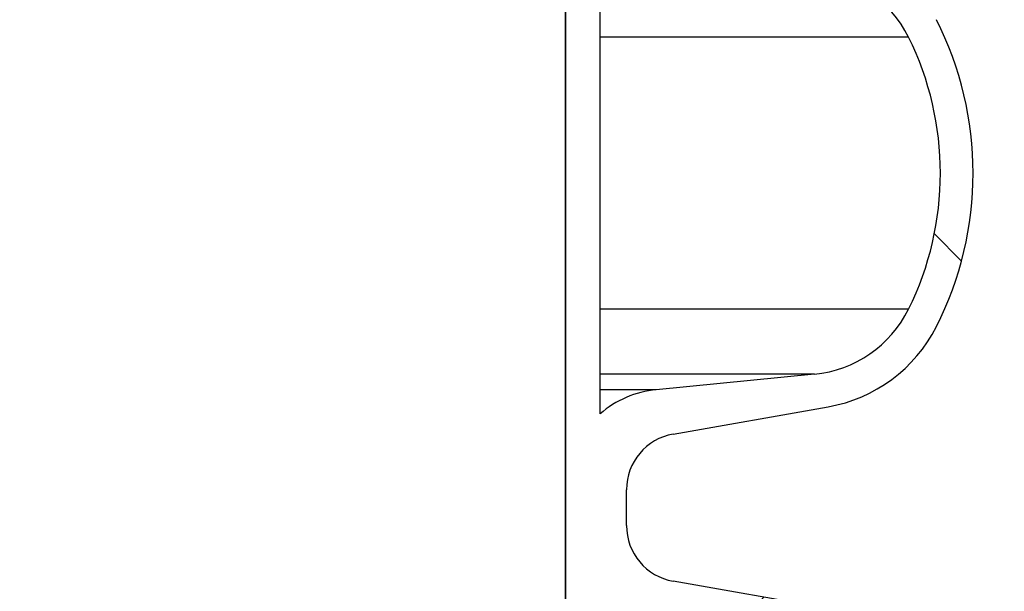
# Model space of a CAD drawing. Units: millimetres. Extents: x 0 to 720, y 0 to 287.
# Drawn here: x 674 to 679, y 180 to 183 of the extents above; entities that cross this region are included whole.
import ezdxf

# ---------------------------------------------------------------- set-up
doc = ezdxf.new("R2010")
doc.units = ezdxf.units.MM
doc.header["$PDSIZE"] = -1
doc.styles.add('SLDTEXTSTYLE1', font='GOTHIC.TTF', dxfattribs={"width": 0.913})
doc.dimstyles.new('SLDDIMSTYLE1', dxfattribs={"dimtxt": 3.5, "dimasz": 3.302, "dimexe": 0, "dimexo": 0.0625, "dimgap": 0.875, "dimtad": 1, "dimdec": 0, "dimlfac": 20, "dimrnd": 1e-09, "dimzin": 12, "dimdsep": 46, "dimtxsty": 'SLDTEXTSTYLE1', "dimsah": 1, "dimcen": 0.09, "dimadec": 0, "dimazin": 3, "dimtfac": 1, "dimtdec": 0, "dimtofl": 0, "dimtmove": 0, "dimatfit": 3, "dimfxl": 1, "dimfrac": 2, "dimtolj": 1, "dimtzin": 12, "dimarcsym": 0})

# ---------------------------------------------------------------- blocks, each defined once
blk = doc.blocks.new('*D43')
at = {"color": 0, "linetype": 'Continuous', "lineweight": -2}
for p, q in [((646.6584650148193, 183.3939695333683), (646.6584650148193, 202.459892710655)), ((649.9604650148193, 202.459892710655), (673.0564650148193, 202.459892710655)), ((676.3584650148193, 152.6139695333683), (676.3584650148193, 202.459892710655))]:
    blk.add_line(p, q, dxfattribs=at)
at = {"color": 0}
for points in [[(649.9604650148193, 203.0102260439883), (649.9604650148193, 201.9095593773217), (646.6584650148193, 202.459892710655)], [(673.0564650148193, 201.9095593773217), (673.0564650148193, 203.0102260439883), (676.3584650148193, 202.459892710655)]]:
    blk.add_solid(points, dxfattribs=at)
at = {"layer": 'Defpoints', "color": 0}
for p in [(676.3584650148193, 202.459892710655), (646.6584650148193, 183.3314695333683), (676.3584650148193, 152.5514695333683)]:
    blk.add_point(p, dxfattribs=at)
at = {"color": 0, "lineweight": 18, "insert": (667.7789061239328, 207.2298621192206), "char_height": 3.5, "attachment_point": 2, "style": 'SLDTEXTSTYLE1'}
blk.add_mtext('\\A1;%%c594', dxfattribs=at)
blk = doc.blocks.new('*D48')
at = {"color": 0, "linetype": 'Continuous', "lineweight": -2}
for p, q in [((669.9459650148194, 256.5553449892426), (694.8834650148194, 256.5553449892426)), ((694.8834650148194, 176.9934695333683), (694.8834650148194, 253.2533449892426)), ((649.8209650148194, 173.6914695333683), (694.8834650148194, 173.6914695333683))]:
    blk.add_line(p, q, dxfattribs=at)
at = {"color": 0}
for points in [[(695.4337983481528, 253.2533449892426), (694.3331316814861, 253.2533449892426), (694.8834650148194, 256.5553449892426)], [(694.3331316814861, 176.9934695333683), (695.4337983481528, 176.9934695333683), (694.8834650148194, 173.6914695333683)]]:
    blk.add_solid(points, dxfattribs=at)
at = {"layer": 'Defpoints', "color": 0}
for p in [(669.8834650148194, 256.5553449892426), (694.8834650148194, 256.5553449892426), (649.7584650148194, 173.6914695333683)]:
    blk.add_point(p, dxfattribs=at)
at = {"color": 0, "lineweight": 18, "insert": (690.5084650148194, 214.7096124089352), "char_height": 3.5, "attachment_point": 2, "rotation": 90, "style": 'SLDTEXTSTYLE1'}
blk.add_mtext('\\A1;H', dxfattribs=at)

msp = doc.modelspace()

# ---------------------------------------------------------------- hatches: boundary and pattern name
at = {"linetype": 'Continuous', "lineweight": 18}
h = msp.add_hatch(dxfattribs=at)
h.set_pattern_fill('ANSI37', style=0)
h.set_pattern_definition([(45, (514.8891775923718, -5), (-2.245064030267288, 2.245064030267288), []), (135, (514.8891775923718, -5), (-2.245064030267288, -2.245064030267288), [])])
edge = h.paths.add_edge_path(flags=0)
edge.add_line((677.0429177881693, 205.2011732079557), (677.7268230387662, 205.3217641558841))
edge.add_arc((677.5906828674754, 206.0938534342457), 0.7839999999999986, 279.9999999999931, 333.0685219318205)
edge.add_arc((676.7169650148194, 206.5377195333683), 1.763999999999999, 333.0685219318219, 386.9314780681781)
edge.add_arc((677.5906828674754, 206.981585632491), 0.7839999999999986, 26.93147806817955, 79.99999999999869)
edge.add_line((677.7268230387663, 207.7536749108525), (676.9189124505854, 207.8961313455489))
edge.add_arc((676.9699650148193, 208.1856648249345), 0.2939999999999987, 180, 260.0000000000263, ccw=False)
edge.add_line((676.6759650148194, 208.1856648249345), (676.6759650148194, 208.3722742418022))
edge.add_arc((676.9699650148193, 208.3722742418022), 0.2939999999999987, 99.99999999997368, 180, ccw=False)
edge.add_line((676.9189124505854, 208.6618077211878), (677.7268230387663, 208.8042641558841))
edge.add_arc((677.5906828674754, 209.5763534342457), 0.7839999999999986, 279.9999999999931, 333.0685219318205)
edge.add_arc((676.7169650148194, 210.0202195333683), 1.763999999999999, 333.0685219318219, 386.9314780681789)
edge.add_arc((677.5906828674754, 210.4640856324909), 0.7839999999999986, 26.9314780681814, 79.99999999999869)
edge.add_line((677.7268230387663, 211.2361749108525), (677.0429177881695, 211.3567658587809))
edge.add_arc((677.0689650148195, 211.5044870217328), 0.15, 180, 259.9999999999689, ccw=False)
edge.add_line((676.9189650148194, 211.5044870217328), (676.9189650148194, 212.0184520450039))
edge.add_arc((677.0689650148195, 212.0184520450039), 0.15, 100.00000000003098, 180, ccw=False)
edge.add_line((677.0429177881693, 212.1661732079557), (677.7268230387662, 212.2867641558841))
edge.add_arc((677.5906828674754, 213.0588534342457), 0.7839999999999986, 279.9999999999931, 333.0685219318205)
edge.add_arc((676.7169650148194, 213.5027195333683), 1.763999999999999, 333.0685219318227, 386.9314780681789)
edge.add_arc((677.5906828674754, 213.946585632491), 0.7839999999999986, 26.93147806817955, 79.99999999999869)
edge.add_line((677.7268230387663, 214.7186749108525), (676.9189124505854, 214.8611313455488))
edge.add_arc((676.9699650148193, 215.1506648249344), 0.2939999999999987, 180, 260.0000000000263, ccw=False)
edge.add_line((676.6759650148194, 215.1506648249344), (676.6759650148194, 215.3372742418022))
edge.add_arc((676.9699650148193, 215.3372742418022), 0.2939999999999987, 99.99999999997368, 180, ccw=False)
edge.add_line((676.9189124505854, 215.6268077211878), (677.7268230387663, 215.7692641558842))
edge.add_arc((677.5906828674754, 216.5413534342457), 0.7839999999999986, 280.0000000000013, 333.0685219318205)
edge.add_arc((676.7169650148194, 216.9852195333683), 1.763999999999999, 333.0685219318219, 386.9314780681789)
edge.add_arc((677.5906828674754, 217.429085632491), 0.7839999999999986, 26.93147806817955, 79.99999999999869)
edge.add_line((677.7268230387663, 218.2011749108525), (677.0429177881695, 218.3217658587809))
edge.add_arc((677.0689650148195, 218.4694870217328), 0.15, 180, 259.9999999999689, ccw=False)
edge.add_line((676.9189650148194, 218.4694870217328), (676.9189650148194, 218.9834520450039))
edge.add_arc((677.0689650148195, 218.9834520450039), 0.15, 100.00000000003098, 180, ccw=False)
edge.add_line((677.0429177881693, 219.1311732079557), (677.7268230387662, 219.2517641558842))
edge.add_arc((677.5906828674754, 220.0238534342457), 0.7839999999999986, 279.9999999999931, 333.0685219318205)
edge.add_arc((676.7169650148194, 220.4677195333683), 1.763999999999999, 333.0685219318227, 386.9314780681789)
edge.add_arc((677.5906828674754, 220.911585632491), 0.7839999999999986, 26.93147806817955, 79.99999999999869)
edge.add_line((677.7268230387663, 221.6836749108525), (676.9189124505854, 221.8261313455488))
edge.add_arc((676.9699650148193, 222.1156648249344), 0.2939999999999987, 180, 260.0000000000263, ccw=False)
edge.add_line((676.6759650148194, 222.1156648249344), (676.6759650148194, 222.3022742418022))
edge.add_arc((676.9699650148193, 222.3022742418022), 0.2939999999999987, 99.99999999997368, 180, ccw=False)
edge.add_line((676.9189124505854, 222.5918077211878), (677.7268230387663, 222.7342641558841))
edge.add_arc((677.5906828674754, 223.5063534342457), 0.7839999999999986, 280.0000000000013, 333.0685219318205)
edge.add_arc((676.7169650148194, 223.9502195333683), 1.763999999999999, 333.0685219318219, 386.9314780681781)
edge.add_arc((677.5906828674754, 224.394085632491), 0.7839999999999986, 26.93147806817955, 79.99999999999869)
edge.add_line((677.7268230387663, 225.1661749108525), (677.0429177881695, 225.2867658587809))
edge.add_arc((677.0689650148195, 225.4344870217327), 0.15, 180, 259.9999999999689, ccw=False)
edge.add_line((676.9189650148194, 225.4344870217327), (676.9189650148194, 225.9484520450039))
edge.add_arc((677.0689650148195, 225.9484520450039), 0.15, 100.00000000003098, 180, ccw=False)
edge.add_line((677.0429177881693, 226.0961732079557), (677.7268230387662, 226.2167641558842))
edge.add_arc((677.5906828674754, 226.9888534342457), 0.7839999999999986, 279.9999999999931, 333.0685219318186)
edge.add_arc((676.7169650148194, 227.4327195333683), 1.763999999999999, 333.0685219318219, 386.9314780681789)
edge.add_arc((677.5906828674754, 227.876585632491), 0.7839999999999986, 26.93147806817955, 80.00000000000688)
edge.add_line((677.7268230387662, 228.6486749108525), (676.9189124505854, 228.7911313455488))
edge.add_arc((676.9699650148193, 229.0806648249344), 0.2939999999999987, 180, 260.0000000000263, ccw=False)
edge.add_line((676.6759650148194, 229.0806648249344), (676.6759650148194, 229.2672742418022))
edge.add_arc((676.9699650148193, 229.2672742418022), 0.2939999999999987, 99.99999999997368, 180, ccw=False)
edge.add_line((676.9189124505854, 229.5568077211878), (677.7268230387663, 229.6992641558842))
edge.add_arc((677.5906828674754, 230.4713534342457), 0.7839999999999986, 280.0000000000013, 333.0685219318205)
edge.add_arc((676.7169650148194, 230.9152195333683), 1.763999999999999, 333.0685219318219, 386.9314780681781)
edge.add_arc((677.5906828674754, 231.359085632491), 0.7839999999999986, 26.93147806817955, 79.99999999999869)
edge.add_line((677.7268230387663, 232.1311749108525), (677.0429177881695, 232.2517658587809))
edge.add_arc((677.0689650148195, 232.3994870217327), 0.15, 180, 259.9999999999689, ccw=False)
edge.add_line((676.9189650148194, 232.3994870217327), (676.9189650148194, 232.9134520450039))
edge.add_arc((677.0689650148195, 232.9134520450039), 0.15, 100.00000000003098, 180, ccw=False)
edge.add_line((677.0429177881693, 233.0611732079557), (677.7268230387662, 233.1817641558842))
edge.add_arc((677.5906828674754, 233.9538534342457), 0.7839999999999986, 279.9999999999931, 333.0685219318186)
edge.add_arc((676.7169650148194, 234.3977195333683), 1.763999999999999, 333.0685219318219, 386.9314780681789)
edge.add_arc((677.5906828674754, 234.841585632491), 0.7839999999999986, 26.93147806817955, 80.00000000000688)
edge.add_line((677.7268230387662, 235.6136749108525), (676.9189124505854, 235.7561313455489))
edge.add_arc((676.9699650148193, 236.0456648249344), 0.2939999999999987, 180, 260.0000000000263, ccw=False)
edge.add_line((676.6759650148194, 236.0456648249344), (676.6759650148194, 236.2322742418022))
edge.add_arc((676.9699650148193, 236.2322742418022), 0.2939999999999987, 99.99999999997368, 180, ccw=False)
edge.add_line((676.9189124505854, 236.5218077211878), (677.7268230387663, 236.6642641558842))
edge.add_arc((677.5906828674754, 237.4363534342457), 0.7839999999999986, 280.0000000000013, 333.0685219318205)
edge.add_arc((676.7169650148194, 237.8802195333683), 1.763999999999999, 333.0685219318227, 386.9314780681789)
edge.add_arc((677.5906828674754, 238.324085632491), 0.7839999999999986, 26.93147806817955, 80.00000000000688)
edge.add_line((677.7268230387662, 239.0961749108525), (677.0429177881693, 239.2167658587809))
edge.add_arc((677.0689650148195, 239.3644870217327), 0.15, 180, 259.9999999999689, ccw=False)
edge.add_line((676.9189650148194, 239.3644870217327), (676.9189650148194, 239.8784520450039))
edge.add_arc((677.0689650148195, 239.8784520450039), 0.15, 100.00000000003098, 180, ccw=False)
edge.add_line((677.0429177881693, 240.0261732079557), (677.7268230387662, 240.1467641558841))
edge.add_arc((677.5906828674754, 240.9188534342457), 0.7839999999999986, 279.9999999999931, 333.0685219318205)
edge.add_arc((676.7169650148194, 241.3627195333683), 1.763999999999999, 333.0685219318219, 386.9314780681789)
edge.add_arc((677.5906828674754, 241.806585632491), 0.7839999999999986, 26.93147806817955, 80.00000000000688)
edge.add_line((677.7268230387662, 242.5786749108525), (676.9189124505854, 242.7211313455489))
edge.add_arc((676.9699650148193, 243.0106648249345), 0.2939999999999987, 180, 260.0000000000263, ccw=False)
edge.add_line((676.6759650148194, 243.0106648249345), (676.6759650148194, 243.1972742418022))
edge.add_arc((676.9699650148193, 243.1972742418022), 0.2939999999999987, 99.99999999997368, 180, ccw=False)
edge.add_line((676.9189124505854, 243.4868077211878), (677.7268230387663, 243.6292641558841))
edge.add_arc((677.5906828674754, 244.4013534342457), 0.7839999999999986, 279.9999999999928, 333.0685219318186)
edge.add_arc((676.7169650148194, 244.8452195333683), 1.763999999999999, 333.0685219318219, 386.9314780681781)
edge.add_arc((677.5906828674754, 245.289085632491), 0.7839999999999986, 26.9314780681777, 80.00000000000723)
edge.add_line((677.7268230387662, 246.0611749108525), (677.0429177881693, 246.1817658587809))
edge.add_arc((677.0689650148195, 246.3294870217327), 0.15, 180, 259.9999999999689, ccw=False)
edge.add_line((676.9189650148194, 246.3294870217327), (676.9189650148194, 246.8434520450039))
edge.add_arc((677.0689650148195, 246.8434520450039), 0.15, 100.00000000003098, 180, ccw=False)
edge.add_line((677.0429177881693, 246.9911732079557), (677.7268230387662, 247.1117641558842))
edge.add_arc((677.5906828674754, 247.8838534342457), 0.7839999999999986, 280.0000000000013, 333.0685219318223)
edge.add_arc((676.7169650148194, 248.3277195333683), 1.763999999999999, 333.0685219318236, 386.9314780681789)
edge.add_arc((677.5906828674754, 248.771585632491), 0.7839999999999986, 26.9314780681777, 80.00000000000723)
edge.add_line((677.7268230387662, 249.5436749108525), (676.9189124505854, 249.6861313455488))
edge.add_arc((676.9699650148193, 249.9756648249345), 0.2939999999999987, 180, 260.0000000000263, ccw=False)
edge.add_line((676.6759650148194, 249.9756648249345), (676.6759650148194, 250.1622742418022))
edge.add_arc((676.9699650148193, 250.1622742418022), 0.2939999999999987, 99.99999999997368, 180, ccw=False)
edge.add_line((676.9189124505854, 250.4518077211878), (677.7268230387663, 250.5942641558842))
edge.add_arc((677.5906828674754, 251.3663534342457), 0.7839999999999986, 280.0000000000013, 333.0685219318223)
edge.add_arc((676.7169650148194, 251.8102195333684), 1.763999999999999, 333.0685219318219, 386.9314780681781)
edge.add_arc((677.5906828674754, 252.254085632491), 0.7839999999999986, 26.9314780681777, 80.00000000000723)
edge.add_line((677.7268230387662, 253.0261749108525), (677.0429177881693, 253.146765858781))
edge.add_arc((677.0689650148195, 253.2944870217327), 0.15, 180, 259.9999999999689, ccw=False)
edge.add_line((676.9189650148194, 253.2944870217327), (676.9189650148194, 253.5514695333683))
edge.add_line((676.9189650148194, 253.5514695333683), (676.7829650148194, 253.5514695333683))
edge.add_line((676.7829650148194, 253.5514695333683), (676.7829650148194, 253.2553835212924))
edge.add_arc((677.1284650148193, 253.2553835212924), 0.3455, 180, 264.3999999999989)
edge.add_line((677.0947501229525, 252.9115324545986), (677.6548873572254, 252.8566105185824))
edge.add_arc((677.5949714567735, 252.2455408949936), 0.6140000000000019, 26.372516233578494, 84.40000000000208, ccw=False)
edge.add_arc((676.7169650148194, 251.8102195333684), 1.594, -26.37251623358128, 26.37251623357588, ccw=False)
edge.add_arc((677.5949714567735, 251.3748981717431), 0.6140000000000019, 275.5999999999979, 333.62748376641207, ccw=False)
edge.add_line((677.6548873572256, 250.7638285481543), (676.8308803667956, 250.6830339563359))
edge.add_arc((676.8819650148193, 250.1620324124454), 0.523500000000001, 95.59999999998625, 131.0077007365274)
edge.add_line((676.5384650148194, 250.5570767137585), (676.5384650148194, 253.5514695333683))
edge.add_line((676.5384650148194, 253.5514695333683), (676.3584650148194, 253.5514695333683))
edge.add_line((676.3584650148193, 253.5514695333683), (676.3584650148193, 152.5514695333683))
edge.add_line((676.3584650148193, 152.5514695333683), (676.6759650148193, 152.5514695333683))
edge.add_line((676.6759650148194, 152.5514695333683), (676.6759650148194, 152.6522742418022))
edge.add_arc((676.9699650148193, 152.6522742418022), 0.2939999999999987, 99.99999999997368, 180, ccw=False)
edge.add_line((676.9189124505854, 152.9418077211878), (677.7268230387663, 153.0842641558841))
edge.add_arc((677.5906828674754, 153.8563534342457), 0.7839999999999986, 280.0000000000013, 333.0685219318205)
edge.add_arc((676.7169650148194, 154.3002195333683), 1.763999999999999, 333.0685219318227, 386.9314780681789)
edge.add_arc((677.5906828674754, 154.744085632491), 0.7839999999999986, 26.93147806817955, 79.99999999999869)
edge.add_line((677.7268230387663, 155.5161749108525), (677.0429177881695, 155.636765858781))
edge.add_arc((677.0689650148195, 155.7844870217328), 0.15, 180, 259.9999999999689, ccw=False)
edge.add_line((676.9189650148194, 155.7844870217328), (676.9189650148194, 156.2984520450039))
edge.add_arc((677.0689650148195, 156.2984520450039), 0.15, 100.00000000003098, 180, ccw=False)
edge.add_line((677.0429177881693, 156.4461732079557), (677.7268230387662, 156.5667641558841))
edge.add_arc((677.5906828674754, 157.3388534342457), 0.7839999999999986, 279.9999999999931, 333.0685219318205)
edge.add_arc((676.7169650148194, 157.7827195333684), 1.763999999999999, 333.0685219318219, 386.9314780681781)
edge.add_arc((677.5906828674754, 158.226585632491), 0.7839999999999986, 26.93147806817955, 80.00000000000688)
edge.add_line((677.7268230387662, 158.9986749108525), (676.9189124505853, 159.1411313455489))
edge.add_arc((676.9699650148193, 159.4306648249345), 0.2939999999999987, 180, 260.0000000000263, ccw=False)
edge.add_line((676.6759650148194, 159.4306648249345), (676.6759650148194, 159.6172742418022))
edge.add_arc((676.9699650148193, 159.6172742418022), 0.2939999999999987, 99.99999999997368, 180, ccw=False)
edge.add_line((676.9189124505854, 159.9068077211878), (677.7268230387663, 160.0492641558841))
edge.add_arc((677.5906828674754, 160.8213534342457), 0.7839999999999986, 279.9999999999931, 333.0685219318205)
edge.add_arc((676.7169650148194, 161.2652195333683), 1.763999999999999, 333.0685219318219, 386.9314780681789)
edge.add_arc((677.5906828674754, 161.709085632491), 0.7839999999999986, 26.93147806817955, 79.99999999999869)
edge.add_line((677.7268230387663, 162.4811749108525), (677.0429177881695, 162.6017658587809))
edge.add_arc((677.0689650148195, 162.7494870217328), 0.15, 180, 259.9999999999689, ccw=False)
edge.add_line((676.9189650148194, 162.7494870217328), (676.9189650148194, 163.2634520450039))
edge.add_arc((677.0689650148195, 163.2634520450039), 0.15, 100.00000000003098, 180, ccw=False)
edge.add_line((677.0429177881693, 163.4111732079557), (677.7268230387662, 163.5317641558841))
edge.add_arc((677.5906828674754, 164.3038534342457), 0.7839999999999986, 279.9999999999931, 333.0685219318205)
edge.add_arc((676.7169650148194, 164.7477195333684), 1.763999999999999, 333.0685219318219, 386.9314780681781)
edge.add_arc((677.5906828674754, 165.191585632491), 0.7839999999999986, 26.93147806817955, 80.00000000000688)
edge.add_line((677.7268230387662, 165.9636749108525), (676.9189124505853, 166.1061313455489))
edge.add_arc((676.9699650148193, 166.3956648249345), 0.2939999999999987, 180, 260.0000000000263, ccw=False)
edge.add_line((676.6759650148194, 166.3956648249345), (676.6759650148194, 166.5822742418022))
edge.add_arc((676.9699650148193, 166.5822742418022), 0.2939999999999987, 99.99999999997368, 180, ccw=False)
edge.add_line((676.9189124505854, 166.8718077211878), (677.7268230387663, 167.0142641558841))
edge.add_arc((677.5906828674754, 167.7863534342457), 0.7839999999999986, 279.9999999999931, 333.0685219318205)
edge.add_arc((676.7169650148194, 168.2302195333683), 1.763999999999999, 333.0685219318219, 386.9314780681789)
edge.add_arc((677.5906828674754, 168.6740856324909), 0.7839999999999986, 26.9314780681814, 79.99999999999869)
edge.add_line((677.7268230387663, 169.4461749108525), (677.0429177881695, 169.5667658587809))
edge.add_arc((677.0689650148195, 169.7144870217328), 0.15, 180, 259.9999999999689, ccw=False)
edge.add_line((676.9189650148194, 169.7144870217328), (676.9189650148194, 170.2284520450039))
edge.add_arc((677.0689650148195, 170.2284520450039), 0.15, 100.00000000003098, 180, ccw=False)
edge.add_line((677.0429177881693, 170.3761732079557), (677.7268230387662, 170.4967641558841))
edge.add_arc((677.5906828674754, 171.2688534342457), 0.7839999999999986, 279.9999999999931, 333.0685219318205)
edge.add_arc((676.7169650148194, 171.7127195333683), 1.763999999999999, 333.0685219318227, 386.9314780681789)
edge.add_arc((677.5906828674754, 172.156585632491), 0.7839999999999986, 26.93147806817955, 80.00000000000688)
edge.add_line((677.7268230387662, 172.9286749108525), (676.9189124505853, 173.0711313455488))
edge.add_arc((676.9699650148193, 173.3606648249344), 0.2939999999999987, 180, 260.0000000000263, ccw=False)
edge.add_line((676.6759650148194, 173.3606648249344), (676.6759650148194, 173.5472742418022))
edge.add_arc((676.9699650148193, 173.5472742418022), 0.2939999999999987, 99.99999999997368, 180, ccw=False)
edge.add_line((676.9189124505854, 173.8368077211878), (677.7268230387663, 173.9792641558841))
edge.add_arc((677.5906828674754, 174.7513534342457), 0.7839999999999986, 279.9999999999931, 333.0685219318205)
edge.add_arc((676.7169650148194, 175.1952195333683), 1.763999999999999, 333.0685219318219, 386.9314780681789)
edge.add_arc((677.5906828674754, 175.6390856324909), 0.7839999999999986, 26.9314780681814, 79.99999999999869)
edge.add_line((677.7268230387663, 176.4111749108525), (677.0429177881695, 176.5317658587809))
edge.add_arc((677.0689650148195, 176.6794870217328), 0.15, 180, 259.9999999999689, ccw=False)
edge.add_line((676.9189650148194, 176.6794870217328), (676.9189650148194, 177.1934520450039))
edge.add_arc((677.0689650148195, 177.1934520450039), 0.15, 100.00000000003098, 180, ccw=False)
edge.add_line((677.0429177881693, 177.3411732079557), (677.7268230387662, 177.4617641558841))
edge.add_arc((677.5906828674754, 178.2338534342457), 0.7839999999999986, 279.9999999999931, 333.0685219318205)
edge.add_arc((676.7169650148194, 178.6777195333683), 1.763999999999999, 333.0685219318219, 386.9314780681789)
edge.add_arc((677.5906828674754, 179.121585632491), 0.7839999999999986, 26.93147806817955, 80.00000000000688)
edge.add_line((677.7268230387662, 179.8936749108526), (676.9189124505853, 180.0361313455489))
edge.add_arc((676.9699650148193, 180.3256648249344), 0.2939999999999987, 180, 260.0000000000263, ccw=False)
edge.add_line((676.6759650148194, 180.3256648249344), (676.6759650148194, 180.5122742418022))
edge.add_arc((676.9699650148193, 180.5122742418022), 0.2939999999999987, 99.99999999997368, 180, ccw=False)
edge.add_line((676.9189124505854, 180.8018077211878), (677.7268230387663, 180.9442641558841))
edge.add_arc((677.5906828674754, 181.7163534342457), 0.7839999999999986, 279.9999999999931, 333.0685219318205)
edge.add_arc((676.7169650148194, 182.1602195333683), 1.763999999999999, 333.0685219318219, 386.9314780681781)
edge.add_arc((677.5906828674754, 182.6040856324909), 0.7839999999999986, 26.93147806817955, 79.99999999999869)
edge.add_line((677.7268230387663, 183.3761749108525), (677.0429177881695, 183.4967658587809))
edge.add_arc((677.0689650148195, 183.6444870217327), 0.15, 180, 259.9999999999689, ccw=False)
edge.add_line((676.9189650148194, 183.6444870217327), (676.9189650148194, 184.1584520450039))
edge.add_arc((677.0689650148195, 184.1584520450039), 0.15, 100.00000000003098, 180, ccw=False)
edge.add_line((677.0429177881693, 184.3061732079557), (677.7268230387662, 184.4267641558841))
edge.add_arc((677.5906828674754, 185.1988534342457), 0.7839999999999986, 279.9999999999931, 333.0685219318205)
edge.add_arc((676.7169650148194, 185.6427195333683), 1.763999999999999, 333.0685219318219, 386.9314780681789)
edge.add_arc((677.5906828674754, 186.086585632491), 0.7839999999999986, 26.93147806817955, 80.00000000000688)
edge.add_line((677.7268230387662, 186.8586749108525), (676.9189124505853, 187.0011313455489))
edge.add_arc((676.9699650148193, 187.2906648249345), 0.2939999999999987, 180, 260.0000000000263, ccw=False)
edge.add_line((676.6759650148194, 187.2906648249345), (676.6759650148194, 187.4772742418022))
edge.add_arc((676.9699650148193, 187.4772742418022), 0.2939999999999987, 99.99999999997368, 180, ccw=False)
edge.add_line((676.9189124505854, 187.7668077211878), (677.7268230387663, 187.9092641558841))
edge.add_arc((677.5906828674754, 188.6813534342457), 0.7839999999999986, 279.9999999999931, 333.0685219318205)
edge.add_arc((676.7169650148194, 189.1252195333683), 1.763999999999999, 333.0685219318227, 386.9314780681789)
edge.add_arc((677.5906828674754, 189.569085632491), 0.7839999999999986, 26.93147806817955, 79.99999999999869)
edge.add_line((677.7268230387663, 190.3411749108525), (677.0429177881695, 190.461765858781))
edge.add_arc((677.0689650148195, 190.6094870217327), 0.15, 180, 259.9999999999689, ccw=False)
edge.add_line((676.9189650148194, 190.6094870217327), (676.9189650148194, 191.1234520450039))
edge.add_arc((677.0689650148195, 191.1234520450039), 0.15, 100.00000000003098, 180, ccw=False)
edge.add_line((677.0429177881693, 191.2711732079557), (677.7268230387662, 191.3917641558841))
edge.add_arc((677.5906828674754, 192.1638534342457), 0.7839999999999986, 279.9999999999931, 333.0685219318205)
edge.add_arc((676.7169650148194, 192.6077195333683), 1.763999999999999, 333.0685219318219, 386.9314780681789)
edge.add_arc((677.5906828674754, 193.0515856324909), 0.7839999999999986, 26.9314780681814, 80.00000000000688)
edge.add_line((677.7268230387662, 193.8236749108525), (676.9189124505853, 193.9661313455489))
edge.add_arc((676.9699650148193, 194.2556648249345), 0.2939999999999987, 180, 260.0000000000263, ccw=False)
edge.add_line((676.6759650148194, 194.2556648249345), (676.6759650148194, 194.4422742418022))
edge.add_arc((676.9699650148193, 194.4422742418022), 0.2939999999999987, 99.99999999997368, 180, ccw=False)
edge.add_line((676.9189124505854, 194.7318077211878), (677.7268230387663, 194.8742641558841))
edge.add_arc((677.5906828674754, 195.6463534342457), 0.7839999999999986, 279.9999999999931, 333.0685219318205)
edge.add_arc((676.7169650148194, 196.0902195333683), 1.763999999999999, 333.0685219318227, 386.9314780681789)
edge.add_arc((677.5906828674754, 196.534085632491), 0.7839999999999986, 26.93147806817955, 79.99999999999869)
edge.add_line((677.7268230387663, 197.3061749108525), (677.0429177881695, 197.426765858781))
edge.add_arc((677.0689650148195, 197.5744870217328), 0.15, 180, 259.9999999999689, ccw=False)
edge.add_line((676.9189650148194, 197.5744870217328), (676.9189650148194, 198.0884520450039))
edge.add_arc((677.0689650148195, 198.0884520450039), 0.15, 100.00000000003098, 180, ccw=False)
edge.add_line((677.0429177881693, 198.2361732079557), (677.7268230387662, 198.3567641558841))
edge.add_arc((677.5906828674754, 199.1288534342457), 0.7839999999999986, 279.9999999999931, 333.0685219318205)
edge.add_arc((676.7169650148194, 199.5727195333683), 1.763999999999999, 333.0685219318219, 386.9314780681789)
edge.add_arc((677.5906828674754, 200.0165856324909), 0.7839999999999986, 26.9314780681814, 80.00000000000688)
edge.add_line((677.7268230387662, 200.7886749108525), (676.9189124505854, 200.9311313455489))
edge.add_arc((676.9699650148193, 201.2206648249345), 0.2939999999999987, 180, 260.0000000000263, ccw=False)
edge.add_line((676.6759650148194, 201.2206648249345), (676.6759650148194, 201.4072742418022))
edge.add_arc((676.9699650148193, 201.4072742418022), 0.2939999999999987, 99.99999999997368, 180, ccw=False)
edge.add_line((676.9189124505854, 201.6968077211878), (677.7268230387663, 201.8392641558841))
edge.add_arc((677.5906828674754, 202.6113534342457), 0.7839999999999986, 279.9999999999931, 333.0685219318205)
edge.add_arc((676.7169650148194, 203.0552195333683), 1.763999999999999, 333.0685219318219, 386.9314780681789)
edge.add_arc((677.5906828674754, 203.499085632491), 0.7839999999999986, 26.93147806817955, 79.99999999999869)
edge.add_line((677.7268230387663, 204.2711749108525), (677.0429177881695, 204.3917658587809))
edge.add_arc((677.0689650148195, 204.5394870217328), 0.15, 180, 259.9999999999689, ccw=False)
edge.add_line((676.9189650148194, 204.5394870217328), (676.9189650148194, 205.0534520450039))
edge.add_arc((677.0689650148195, 205.0534520450039), 0.15, 100.00000000003098, 180, ccw=False)
edge = h.paths.add_edge_path(flags=0)
edge.add_arc((677.1284650148193, 246.2903835212924), 0.3455, 180, 264.3999999999989)
edge.add_line((677.0947501229525, 245.9465324545986), (677.6548873572254, 245.8916105185824))
edge.add_arc((677.5949714567735, 245.2805408949936), 0.6140000000000019, 26.372516233587874, 84.40000000000208, ccw=False)
edge.add_arc((676.7169650148194, 244.8452195333683), 1.594, -26.37251623358128, 26.372516233579518, ccw=False)
edge.add_arc((677.5949714567735, 244.4098981717431), 0.6140000000000019, 275.5999999999979, 333.62748376642156, ccw=False)
edge.add_line((677.6548873572256, 243.7988285481542), (676.8308803667956, 243.7180339563359))
edge.add_arc((676.8819650148193, 243.1970324124454), 0.523500000000001, 95.59999999999864, 131.0077007365274)
edge.add_line((676.5384650148194, 243.5920767137586), (676.5384650148194, 249.5808623529781))
edge.add_arc((676.8819650148193, 249.9759066542913), 0.523500000000001, 228.9922992634746, 264.4000000000138)
edge.add_line((676.8308803667956, 249.4549051104008), (677.6548873572256, 249.3741105185824))
edge.add_arc((677.5949714567735, 248.7630408949935), 0.6140000000000019, 26.372516233587874, 84.40000000000208, ccw=False)
edge.add_arc((676.7169650148194, 248.3277195333683), 1.594, -26.372516233579518, 26.372516233581393, ccw=False)
edge.add_arc((677.5949714567735, 247.8923981717431), 0.6140000000000019, 275.5999999999979, 333.62748376642156, ccw=False)
edge.add_line((677.6548873572256, 247.2813285481543), (677.0947501229526, 247.226406612138))
edge.add_arc((677.1284650148193, 246.8825555454442), 0.3455, 95.6000000000011, 180)
edge.add_line((676.7829650148194, 246.8825555454442), (676.7829650148194, 246.2903835212924))
edge = h.paths.add_edge_path(flags=0)
edge.add_arc((677.1284650148193, 239.3253835212924), 0.3455, 180, 264.3999999999989)
edge.add_line((677.0947501229525, 238.9815324545987), (677.6548873572254, 238.9266105185824))
edge.add_arc((677.5949714567735, 238.3155408949936), 0.6140000000000019, 26.372516233585486, 84.40000000000208, ccw=False)
edge.add_arc((676.7169650148194, 237.8802195333683), 1.594, -26.372516233580484, 26.372516233579518, ccw=False)
edge.add_arc((677.5949714567735, 237.4448981717431), 0.6140000000000019, 275.5999999999979, 333.62748376641446, ccw=False)
edge.add_line((677.6548873572256, 236.8338285481543), (676.8308803667954, 236.7530339563359))
edge.add_arc((676.8819650148193, 236.2320324124454), 0.523500000000001, 95.59999999999864, 131.0077007365254)
edge.add_line((676.5384650148194, 236.6270767137586), (676.5384650148194, 242.6158623529781))
edge.add_arc((676.8819650148193, 243.0109066542913), 0.523500000000001, 228.9922992634746, 264.4000000000138)
edge.add_line((676.8308803667956, 242.4899051104007), (677.6548873572256, 242.4091105185824))
edge.add_arc((677.5949714567735, 241.7980408949936), 0.6140000000000019, 26.372516233585486, 84.40000000000208, ccw=False)
edge.add_arc((676.7169650148194, 241.3627195333683), 1.594, -26.372516233580484, 26.37251623357872, ccw=False)
edge.add_arc((677.5949714567735, 240.9273981717431), 0.6140000000000019, 275.5999999999979, 333.6274837664192, ccw=False)
edge.add_line((677.6548873572256, 240.3163285481542), (677.0947501229526, 240.261406612138))
edge.add_arc((677.1284650148193, 239.9175555454443), 0.3455, 95.6000000000011, 180)
edge.add_line((676.7829650148194, 239.9175555454443), (676.7829650148194, 239.3253835212924))
edge = h.paths.add_edge_path(flags=0)
edge.add_arc((677.1284650148193, 232.3603835212924), 0.3455, 180, 264.3999999999989)
edge.add_line((677.0947501229525, 232.0165324545987), (677.6548873572254, 231.9616105185824))
edge.add_arc((677.5949714567735, 231.3505408949936), 0.6140000000000019, 26.372516233585486, 84.40000000000208, ccw=False)
edge.add_arc((676.7169650148194, 230.9152195333683), 1.594, -26.37251623358128, 26.37251623357872, ccw=False)
edge.add_arc((677.5949714567735, 230.4798981717431), 0.6140000000000019, 275.5999999999979, 333.62748376641446, ccw=False)
edge.add_line((677.6548873572256, 229.8688285481543), (676.8308803667954, 229.7880339563359))
edge.add_arc((676.8819650148193, 229.2670324124454), 0.523500000000001, 95.59999999999864, 131.0077007365254)
edge.add_line((676.5384650148194, 229.6620767137586), (676.5384650148194, 235.6508623529781))
edge.add_arc((676.8819650148193, 236.0459066542913), 0.523500000000001, 228.9922992634746, 264.4000000000138)
edge.add_line((676.8308803667956, 235.5249051104008), (677.6548873572256, 235.4441105185824))
edge.add_arc((677.5949714567735, 234.8330408949936), 0.6140000000000019, 26.372516233580882, 84.40000000000208, ccw=False)
edge.add_arc((676.7169650148194, 234.3977195333683), 1.594, -26.372516233580484, 26.37251623357872, ccw=False)
edge.add_arc((677.5949714567735, 233.9623981717431), 0.6140000000000019, 275.5999999999979, 333.6274837664192, ccw=False)
edge.add_line((677.6548873572256, 233.3513285481542), (677.0947501229526, 233.296406612138))
edge.add_arc((677.1284650148193, 232.9525555454443), 0.3455, 95.6000000000011, 180)
edge.add_line((676.7829650148194, 232.9525555454443), (676.7829650148194, 232.3603835212924))
edge = h.paths.add_edge_path(flags=0)
edge.add_arc((677.1284650148193, 225.3953835212924), 0.3455, 180, 264.3999999999989)
edge.add_line((677.0947501229525, 225.0515324545987), (677.6548873572254, 224.9966105185824))
edge.add_arc((677.5949714567735, 224.3855408949936), 0.6140000000000019, 26.372516233585486, 84.40000000000208, ccw=False)
edge.add_arc((676.7169650148194, 223.9502195333683), 1.594, -26.37251623358128, 26.37251623357872, ccw=False)
edge.add_arc((677.5949714567735, 223.5148981717431), 0.6140000000000019, 275.5999999999979, 333.62748376641446, ccw=False)
edge.add_line((677.6548873572256, 222.9038285481543), (676.8308803667954, 222.8230339563359))
edge.add_arc((676.8819650148193, 222.3020324124454), 0.523500000000001, 95.59999999999864, 131.0077007365254)
edge.add_line((676.5384650148194, 222.6970767137585), (676.5384650148194, 228.6858623529781))
edge.add_arc((676.8819650148193, 229.0809066542913), 0.523500000000001, 228.9922992634746, 264.4000000000138)
edge.add_line((676.8308803667956, 228.5599051104008), (677.6548873572256, 228.4791105185824))
edge.add_arc((677.5949714567735, 227.8680408949936), 0.6140000000000019, 26.372516233580882, 84.40000000000208, ccw=False)
edge.add_arc((676.7169650148194, 227.4327195333683), 1.594, -26.372516233580484, 26.37251623357872, ccw=False)
edge.add_arc((677.5949714567735, 226.9973981717431), 0.6140000000000019, 275.5999999999979, 333.6274837664192, ccw=False)
edge.add_line((677.6548873572256, 226.3863285481542), (677.0947501229526, 226.331406612138))
edge.add_arc((677.1284650148193, 225.9875555454443), 0.3455, 95.6000000000011, 180)
edge.add_line((676.7829650148194, 225.9875555454443), (676.7829650148194, 225.3953835212924))
edge = h.paths.add_edge_path(flags=0)
edge.add_arc((677.1284650148193, 218.4303835212924), 0.3455, 180, 264.3999999999989)
edge.add_line((677.0947501229525, 218.0865324545987), (677.6548873572254, 218.0316105185824))
edge.add_arc((677.5949714567735, 217.4205408949936), 0.6140000000000019, 26.372516233580882, 84.40000000000208, ccw=False)
edge.add_arc((676.7169650148194, 216.9852195333683), 1.594, -26.372516233580484, 26.37251623357872, ccw=False)
edge.add_arc((677.5949714567735, 216.5498981717431), 0.6140000000000019, 275.5999999999979, 333.6274837664192, ccw=False)
edge.add_line((677.6548873572256, 215.9388285481542), (676.8308803667954, 215.8580339563359))
edge.add_arc((676.8819650148193, 215.3370324124454), 0.523500000000001, 95.59999999999864, 131.0077007365274)
edge.add_line((676.5384650148194, 215.7320767137585), (676.5384650148194, 221.7208623529781))
edge.add_arc((676.8819650148193, 222.1159066542913), 0.523500000000001, 228.9922992634746, 264.4000000000013)
edge.add_line((676.8308803667954, 221.5949051104008), (677.6548873572256, 221.5141105185824))
edge.add_arc((677.5949714567735, 220.9030408949936), 0.6140000000000019, 26.372516233585486, 84.40000000000208, ccw=False)
edge.add_arc((676.7169650148194, 220.4677195333683), 1.594, -26.372516233580484, 26.372516233579518, ccw=False)
edge.add_arc((677.5949714567735, 220.0323981717431), 0.6140000000000019, 275.5999999999979, 333.62748376641446, ccw=False)
edge.add_line((677.6548873572256, 219.4213285481542), (677.0947501229526, 219.366406612138))
edge.add_arc((677.1284650148193, 219.0225555454443), 0.3455, 95.6000000000011, 180)
edge.add_line((676.7829650148194, 219.0225555454443), (676.7829650148194, 218.4303835212924))
edge = h.paths.add_edge_path(flags=0)
edge.add_arc((677.1284650148193, 211.4653835212924), 0.3455, 180, 264.3999999999989)
edge.add_line((677.0947501229525, 211.1215324545987), (677.6548873572254, 211.0666105185824))
edge.add_arc((677.5949714567735, 210.4555408949936), 0.6140000000000019, 26.372516233578494, 84.40000000000208, ccw=False)
edge.add_arc((676.7169650148194, 210.0202195333683), 1.594, -26.372516233580484, 26.37251623357872, ccw=False)
edge.add_arc((677.5949714567735, 209.5848981717431), 0.6140000000000019, 275.5999999999979, 333.6274837664192, ccw=False)
edge.add_line((677.6548873572256, 208.9738285481542), (676.8308803667954, 208.8930339563359))
edge.add_arc((676.8819650148193, 208.3720324124454), 0.523500000000001, 95.59999999999864, 131.0077007365274)
edge.add_line((676.5384650148194, 208.7670767137585), (676.5384650148194, 214.7558623529781))
edge.add_arc((676.8819650148193, 215.1509066542913), 0.523500000000001, 228.9922992634767, 264.4000000000013)
edge.add_line((676.8308803667954, 214.6299051104008), (677.6548873572256, 214.5491105185824))
edge.add_arc((677.5949714567735, 213.9380408949936), 0.6140000000000019, 26.372516233580882, 84.40000000000208, ccw=False)
edge.add_arc((676.7169650148194, 213.5027195333683), 1.594, -26.372516233580484, 26.37251623357872, ccw=False)
edge.add_arc((677.5949714567735, 213.0673981717431), 0.6140000000000019, 275.5999999999979, 333.62748376641446, ccw=False)
edge.add_line((677.6548873572256, 212.4563285481543), (677.0947501229526, 212.401406612138))
edge.add_arc((677.1284650148193, 212.0575555454443), 0.3455, 95.6000000000011, 180)
edge.add_line((676.7829650148194, 212.0575555454443), (676.7829650148194, 211.4653835212924))
edge = h.paths.add_edge_path(flags=0)
edge.add_arc((677.1284650148193, 204.5003835212924), 0.3455, 180, 264.3999999999989)
edge.add_line((677.0947501229525, 204.1565324545987), (677.6548873572254, 204.1016105185824))
edge.add_arc((677.5949714567735, 203.4905408949936), 0.6140000000000019, 26.372516233580882, 84.40000000000208, ccw=False)
edge.add_arc((676.7169650148194, 203.0552195333683), 1.594, -26.372516233580484, 26.37251623357872, ccw=False)
edge.add_arc((677.5949714567735, 202.6198981717431), 0.6140000000000019, 275.5999999999979, 333.62748376641446, ccw=False)
edge.add_line((677.6548873572256, 202.0088285481542), (676.8308803667954, 201.9280339563359))
edge.add_arc((676.8819650148193, 201.4070324124454), 0.523500000000001, 95.59999999999864, 131.0077007365254)
edge.add_line((676.5384650148194, 201.8020767137586), (676.5384650148194, 207.7908623529781))
edge.add_arc((676.8819650148193, 208.1859066542913), 0.523500000000001, 228.9922992634746, 264.4000000000013)
edge.add_line((676.8308803667954, 207.6649051104008), (677.6548873572256, 207.5841105185824))
edge.add_arc((677.5949714567735, 206.9730408949936), 0.6140000000000019, 26.372516233580882, 84.40000000000208, ccw=False)
edge.add_arc((676.7169650148194, 206.5377195333683), 1.594, -26.37251623358128, 26.37251623357872, ccw=False)
edge.add_arc((677.5949714567735, 206.1023981717431), 0.6140000000000019, 275.5999999999979, 333.62748376641446, ccw=False)
edge.add_line((677.6548873572256, 205.4913285481543), (677.0947501229526, 205.436406612138))
edge.add_arc((677.1284650148193, 205.0925555454443), 0.3455, 95.6000000000011, 180)
edge.add_line((676.7829650148194, 205.0925555454443), (676.7829650148194, 204.5003835212924))
edge = h.paths.add_edge_path(flags=0)
edge.add_arc((677.1284650148193, 197.5353835212924), 0.3455, 180, 264.3999999999989)
edge.add_line((677.0947501229525, 197.1915324545986), (677.6548873572254, 197.1366105185824))
edge.add_arc((677.5949714567735, 196.5255408949936), 0.6140000000000019, 26.372516233585486, 84.40000000000208, ccw=False)
edge.add_arc((676.7169650148194, 196.0902195333683), 1.594, -26.372516233580484, 26.37251623357872, ccw=False)
edge.add_arc((677.5949714567735, 195.6548981717431), 0.6140000000000019, 275.5999999999979, 333.62748376641446, ccw=False)
edge.add_line((677.6548873572256, 195.0438285481542), (676.8308803667954, 194.9630339563359))
edge.add_arc((676.8819650148193, 194.4420324124454), 0.523500000000001, 95.59999999999864, 131.0077007365254)
edge.add_line((676.5384650148194, 194.8370767137586), (676.5384650148194, 200.8258623529781))
edge.add_arc((676.8819650148193, 201.2209066542913), 0.523500000000001, 228.9922992634746, 264.4000000000013)
edge.add_line((676.8308803667954, 200.6999051104007), (677.6548873572256, 200.6191105185824))
edge.add_arc((677.5949714567735, 200.0080408949936), 0.6140000000000019, 26.372516233580882, 84.40000000000208, ccw=False)
edge.add_arc((676.7169650148194, 199.5727195333683), 1.594, -26.37251623358128, 26.37251623357872, ccw=False)
edge.add_arc((677.5949714567735, 199.1373981717431), 0.6140000000000019, 275.5999999999979, 333.62748376641446, ccw=False)
edge.add_line((677.6548873572256, 198.5263285481543), (677.0947501229526, 198.471406612138))
edge.add_arc((677.1284650148193, 198.1275555454443), 0.3455, 95.6000000000011, 180)
edge.add_line((676.7829650148194, 198.1275555454443), (676.7829650148194, 197.5353835212924))
edge = h.paths.add_edge_path(flags=0)
edge.add_arc((677.1284650148193, 190.5703835212924), 0.3455, 180, 264.3999999999989)
edge.add_line((677.0947501229525, 190.2265324545986), (677.6548873572254, 190.1716105185824))
edge.add_arc((677.5949714567735, 189.5605408949936), 0.6140000000000019, 26.372516233585486, 84.40000000000208, ccw=False)
edge.add_arc((676.7169650148194, 189.1252195333683), 1.594, -26.372516233580484, 26.37251623357872, ccw=False)
edge.add_arc((677.5949714567735, 188.6898981717431), 0.6140000000000019, 275.5999999999979, 333.62748376641446, ccw=False)
edge.add_line((677.6548873572256, 188.0788285481543), (676.8308803667954, 187.9980339563359))
edge.add_arc((676.8819650148193, 187.4770324124454), 0.523500000000001, 95.59999999999864, 131.0077007365254)
edge.add_line((676.5384650148194, 187.8720767137586), (676.5384650148194, 193.8608623529781))
edge.add_arc((676.8819650148193, 194.2559066542913), 0.523500000000001, 228.9922992634746, 264.4000000000013)
edge.add_line((676.8308803667954, 193.7349051104008), (677.6548873572256, 193.6541105185824))
edge.add_arc((677.5949714567735, 193.0430408949936), 0.6140000000000019, 26.372516233578494, 84.40000000000208, ccw=False)
edge.add_arc((676.7169650148194, 192.6077195333683), 1.594, -26.372516233580484, 26.37251623357872, ccw=False)
edge.add_arc((677.5949714567735, 192.1723981717431), 0.6140000000000019, 275.5999999999979, 333.6274837664192, ccw=False)
edge.add_line((677.6548873572256, 191.5613285481543), (677.0947501229526, 191.506406612138))
edge.add_arc((677.1284650148193, 191.1625555454443), 0.3455, 95.6000000000011, 180)
edge.add_line((676.7829650148194, 191.1625555454443), (676.7829650148194, 190.5703835212924))
edge = h.paths.add_edge_path(flags=0)
edge.add_arc((677.1284650148193, 183.6053835212924), 0.3455, 180, 264.3999999999989)
edge.add_line((677.0947501229525, 183.2615324545986), (677.6548873572254, 183.2066105185824))
edge.add_arc((677.5949714567735, 182.5955408949935), 0.6140000000000019, 26.372516233585486, 84.40000000000208, ccw=False)
edge.add_arc((676.7169650148194, 182.1602195333683), 1.594, -26.37251623358128, 26.37251623357872, ccw=False)
edge.add_arc((677.5949714567735, 181.7248981717431), 0.6140000000000019, 275.5999999999979, 333.62748376641446, ccw=False)
edge.add_line((677.6548873572256, 181.1138285481543), (676.8308803667954, 181.0330339563359))
edge.add_arc((676.8819650148193, 180.5120324124454), 0.523500000000001, 95.59999999999864, 131.0077007365254)
edge.add_line((676.5384650148194, 180.9070767137586), (676.5384650148194, 186.8958623529781))
edge.add_arc((676.8819650148193, 187.2909066542913), 0.523500000000001, 228.9922992634746, 264.4000000000013)
edge.add_line((676.8308803667954, 186.7699051104008), (677.6548873572256, 186.6891105185824))
edge.add_arc((677.5949714567735, 186.0780408949936), 0.6140000000000019, 26.372516233578494, 84.40000000000208, ccw=False)
edge.add_arc((676.7169650148194, 185.6427195333683), 1.594, -26.372516233580484, 26.37251623357872, ccw=False)
edge.add_arc((677.5949714567735, 185.2073981717431), 0.6140000000000019, 275.5999999999979, 333.6274837664192, ccw=False)
edge.add_line((677.6548873572256, 184.5963285481542), (677.0947501229526, 184.541406612138))
edge.add_arc((677.1284650148193, 184.1975555454443), 0.3455, 95.6000000000011, 180)
edge.add_line((676.7829650148194, 184.1975555454443), (676.7829650148194, 183.6053835212924))
edge = h.paths.add_edge_path(flags=0)
edge.add_arc((677.1284650148193, 176.6403835212924), 0.3455, 180, 264.3999999999989)
edge.add_line((677.0947501229525, 176.2965324545986), (677.6548873572254, 176.2416105185824))
edge.add_arc((677.5949714567735, 175.6305408949935), 0.6140000000000019, 26.372516233585486, 84.40000000000208, ccw=False)
edge.add_arc((676.7169650148194, 175.1952195333683), 1.594, -26.372516233580484, 26.37251623357872, ccw=False)
edge.add_arc((677.5949714567735, 174.7598981717431), 0.6140000000000019, 275.5999999999979, 333.6274837664192, ccw=False)
edge.add_line((677.6548873572256, 174.1488285481543), (676.8308803667954, 174.0680339563359))
edge.add_arc((676.8819650148193, 173.5470324124454), 0.523500000000001, 95.59999999999864, 131.0077007365274)
edge.add_line((676.5384650148194, 173.9420767137586), (676.5384650148194, 179.9308623529781))
edge.add_arc((676.8819650148193, 180.3259066542913), 0.523500000000001, 228.9922992634746, 264.4000000000013)
edge.add_line((676.8308803667954, 179.8049051104008), (677.6548873572256, 179.7241105185824))
edge.add_arc((677.5949714567735, 179.1130408949936), 0.6140000000000019, 26.372516233580882, 84.40000000000208, ccw=False)
edge.add_arc((676.7169650148194, 178.6777195333683), 1.594, -26.372516233580484, 26.37251623357872, ccw=False)
edge.add_arc((677.5949714567735, 178.2423981717431), 0.6140000000000019, 275.5999999999979, 333.62748376641446, ccw=False)
edge.add_line((677.6548873572256, 177.6313285481542), (677.0947501229526, 177.576406612138))
edge.add_arc((677.1284650148193, 177.2325555454443), 0.3455, 95.6000000000011, 180)
edge.add_line((676.7829650148194, 177.2325555454443), (676.7829650148194, 176.6403835212924))
edge = h.paths.add_edge_path(flags=0)
edge.add_arc((677.1284650148193, 169.6753835212924), 0.3455, 180, 264.3999999999989)
edge.add_line((677.0947501229525, 169.3315324545987), (677.6548873572254, 169.2766105185824))
edge.add_arc((677.5949714567735, 168.6655408949936), 0.6140000000000019, 26.372516233580882, 84.40000000000208, ccw=False)
edge.add_arc((676.7169650148194, 168.2302195333683), 1.594, -26.372516233580484, 26.37251623357872, ccw=False)
edge.add_arc((677.5949714567735, 167.7948981717431), 0.6140000000000019, 275.5999999999979, 333.6274837664192, ccw=False)
edge.add_line((677.6548873572256, 167.1838285481543), (676.8308803667954, 167.1030339563359))
edge.add_arc((676.8819650148193, 166.5820324124454), 0.523500000000001, 95.59999999999864, 131.0077007365274)
edge.add_line((676.5384650148194, 166.9770767137585), (676.5384650148194, 172.9658623529781))
edge.add_arc((676.8819650148193, 173.3609066542913), 0.523500000000001, 228.9922992634746, 264.4000000000013)
edge.add_line((676.8308803667954, 172.8399051104008), (677.6548873572256, 172.7591105185824))
edge.add_arc((677.5949714567735, 172.1480408949936), 0.6140000000000019, 26.372516233580882, 84.40000000000208, ccw=False)
edge.add_arc((676.7169650148194, 171.7127195333683), 1.594, -26.372516233580484, 26.37251623357872, ccw=False)
edge.add_arc((677.5949714567735, 171.2773981717431), 0.6140000000000019, 275.5999999999979, 333.62748376641446, ccw=False)
edge.add_line((677.6548873572256, 170.6663285481543), (677.0947501229526, 170.611406612138))
edge.add_arc((677.1284650148193, 170.2675555454443), 0.3455, 95.6000000000011, 180)
edge.add_line((676.7829650148194, 170.2675555454443), (676.7829650148194, 169.6753835212924))
edge = h.paths.add_edge_path(flags=0)
edge.add_arc((677.1284650148193, 162.7103835212924), 0.3455, 180, 264.3999999999989)
edge.add_line((677.0947501229525, 162.3665324545987), (677.6548873572254, 162.3116105185824))
edge.add_arc((677.5949714567735, 161.7005408949936), 0.6140000000000019, 26.372516233580882, 84.40000000000208, ccw=False)
edge.add_arc((676.7169650148194, 161.2652195333683), 1.594, -26.372516233580484, 26.37251623357872, ccw=False)
edge.add_arc((677.5949714567735, 160.8298981717431), 0.6140000000000019, 275.5999999999979, 333.6274837664192, ccw=False)
edge.add_line((677.6548873572256, 160.2188285481542), (676.8308803667954, 160.1380339563359))
edge.add_arc((676.8819650148193, 159.6170324124454), 0.523500000000001, 95.59999999999864, 131.0077007365274)
edge.add_line((676.5384650148194, 160.0120767137585), (676.5384650148194, 166.0008623529781))
edge.add_arc((676.8819650148193, 166.3959066542913), 0.523500000000001, 228.9922992634746, 264.4000000000013)
edge.add_line((676.8308803667954, 165.8749051104008), (677.6548873572256, 165.7941105185824))
edge.add_arc((677.5949714567735, 165.1830408949936), 0.6140000000000019, 26.372516233580882, 84.40000000000208, ccw=False)
edge.add_arc((676.7169650148194, 164.7477195333684), 1.594, -26.37251623358128, 26.37251623357872, ccw=False)
edge.add_arc((677.5949714567735, 164.3123981717431), 0.6140000000000019, 275.5999999999979, 333.62748376641446, ccw=False)
edge.add_line((677.6548873572256, 163.7013285481543), (677.0947501229526, 163.646406612138))
edge.add_arc((677.1284650148193, 163.3025555454443), 0.3455, 95.6000000000011, 180)
edge.add_line((676.7829650148194, 163.3025555454443), (676.7829650148194, 162.7103835212924))
edge = h.paths.add_edge_path(flags=0)
edge.add_arc((677.1284650148193, 155.7453835212924), 0.3455, 180, 264.3999999999989)
edge.add_line((677.0947501229525, 155.4015324545987), (677.6548873572254, 155.3466105185824))
edge.add_arc((677.5949714567735, 154.7355408949936), 0.6140000000000019, 26.372516233585486, 84.40000000000208, ccw=False)
edge.add_arc((676.7169650148194, 154.3002195333683), 1.594, -26.372516233580484, 26.37251623357872, ccw=False)
edge.add_arc((677.5949714567735, 153.8648981717431), 0.6140000000000019, 275.59999999997683, 333.62748376641446, ccw=False)
edge.add_line((677.6548873572253, 153.2538285481542), (676.8308803667954, 153.1730339563359))
edge.add_arc((676.8819650148193, 152.6520324124454), 0.523500000000001, 95.59999999998625, 131.0077007365254)
edge.add_line((676.5384650148194, 153.0470767137586), (676.5384650148194, 159.0358623529781))
edge.add_arc((676.8819650148193, 159.4309066542913), 0.523500000000001, 228.9922992634746, 264.4000000000013)
edge.add_line((676.8308803667954, 158.9099051104008), (677.6548873572256, 158.8291105185824))
edge.add_arc((677.5949714567735, 158.2180408949936), 0.6140000000000019, 26.372516233580882, 84.40000000000208, ccw=False)
edge.add_arc((676.7169650148194, 157.7827195333684), 1.594, -26.37251623358128, 26.37251623357872, ccw=False)
edge.add_arc((677.5949714567735, 157.3473981717431), 0.6140000000000019, 275.5999999999979, 333.62748376641446, ccw=False)
edge.add_line((677.6548873572256, 156.7363285481543), (677.0947501229526, 156.681406612138))
edge.add_arc((677.1284650148193, 156.3375555454443), 0.3455, 95.6000000000011, 180)
edge.add_line((676.7829650148194, 156.3375555454443), (676.7829650148194, 155.7453835212924))

# ---------------------------------------------------------------- linework, layer by layer
at = {"color": 7, "linetype": 'Continuous', "lineweight": 25}
for p, q in [((676.3584650148193, 253.5514695333683), (676.3584650148193, 152.5514695333683)), ((676.5384650148194, 180.9070767137586), (676.5384650148194, 186.8958623529781)), ((678.1450693704057, 182.8682830542159), (676.5384650148194, 182.8682830542159)), ((678.1450693704057, 181.4521560125208), (676.5384650148194, 181.4521560125208)), ((677.6548873572256, 181.1138285481543), (676.5384650148194, 181.1138285481543)), ((677.6548873572256, 181.1138285481543), (676.8308803667954, 181.0330339563359)), ((676.8308803667954, 181.0330339563359), (676.5384650148194, 181.0330339563359)), ((676.9189124505854, 180.8018077211878), (677.726823038766, 180.9442641558841)), ((676.6759650148194, 180.3256648249344), (676.6759650148194, 180.5122742418022)), ((677.7268230387662, 179.8936749108526), (676.9189124505854, 180.0361313455489))]:
    msp.add_line(p, q, dxfattribs=at)
for centre, radius, start, end in [((677.5949714567735, 182.5955408949936), 0.6140000000000202, 26.3725162335792, 84.39999999999539), ((676.7169650148194, 182.1602195333683), 1.76399999999998, 333.068521931821, 26.93147806817896), ((676.7169650148194, 182.1602195333683), 1.59399999999999, 333.6274837664237, 26.37251623357628), ((677.5949714567735, 181.7248981717431), 0.6139999999999952, 275.6000000000046, 333.6274837664237), ((677.5906828674754, 181.7163534342457), 0.7840000000000125, 279.9999999999986, 333.068521931821), ((676.8819650148193, 180.5120324124454), 0.523500000000033, 95.60000000000139, 131.0077007365288), ((676.9699650148193, 180.5122742418022), 0.2940000000000084, 100.0000000000018, 180), ((676.9699650148193, 180.3256648249344), 0.2939999999999827, 180, 259.9999999999982)]:
    msp.add_arc(centre, radius, start, end, dxfattribs=at)

# ---------------------------------------------------------------- dimensions: what is measured, and where the dimension line sits
at = {"color": 7, "linetype": 'Continuous', "lineweight": 18}
dim = msp.add_linear_dim(base=(694.8834650148194, 256.5553449892426), p1=(649.7584650148194, 173.6914695333683), p2=(669.8834650148194, 256.5553449892426), angle=90, text='H', dimstyle='SLDDIMSTYLE1', override={"dimtxsty": 'SLDTEXTSTYLE1'}, dxfattribs=at)
dim.commit()
dim.dimension.update_dxf_attribs({"geometry": '*D48', "text_midpoint": (694.8834650148194, 214.7096124089352), "dimtype": 160})
dim = msp.add_linear_dim(base=(676.3584650148193, 202.459892710655), p1=(646.6584650148193, 183.3314695333683), p2=(676.3584650148193, 152.5514695333683), text='%%c<>', dimstyle='SLDDIMSTYLE1', dxfattribs=at)
dim.commit()
dim.dimension.update_dxf_attribs({"geometry": '*D43', "text_midpoint": (667.7789061239328, 202.459892710655), "dimtype": 160})

doc.saveas('drawing.dxf')
